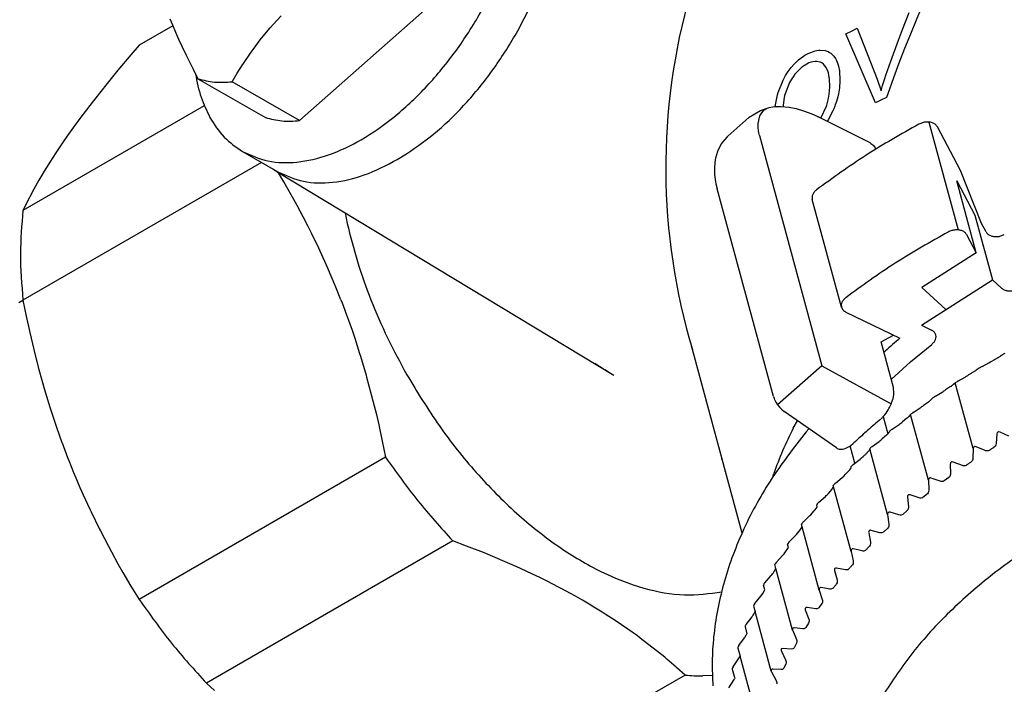
# Model space of a CAD drawing. Units: millimetres. Extents: x -15284 to -9044, y -1474 to 2910.
# Drawn here: x -9613 to -9555, y -239 to -201 of the extents above; entities that cross this region are included whole.
import ezdxf

# ---------------------------------------------------------------- set-up
doc = ezdxf.new("R2010")
doc.units = ezdxf.units.MM
doc.layers.add('1', color=7, linetype='Continuous')

msp = doc.modelspace()

# ---------------------------------------------------------------- linework, layer by layer
at = {"color": 6, "linetype": 'Continuous'}
for p, q in [((-9587.251, -198.056), (-9596.699, -206.443)), ((-9598.249, -200.82), (-9597.785, -200.321)), ((-9561.452, -201.126), (-9561.061, -200.122)), ((-9560.413, -200.015), (-9560.646, -200.564)), ((-9598.416, -201.01), (-9598.249, -200.82)), ((-9560.646, -200.564), (-9560.989, -201.396)), ((-9598.837, -201.516), (-9598.416, -201.01)), ((-9564.757, -201.371), (-9564.425, -201.206)), ((-9563.035, -205.399), (-9564.757, -201.371)), ((-9564.425, -201.206), (-9564.089, -201.045)), ((-9564.089, -201.045), (-9562.932, -204.024)), ((-9561.681, -201.735), (-9561.452, -201.126)), ((-9560.989, -201.396), (-9561.325, -202.237)), ((-9599.423, -202.286), (-9598.999, -201.72)), ((-9598.999, -201.72), (-9598.837, -201.516)), ((-9562.128, -202.964), (-9561.681, -201.735)), ((-9600.02, -203.157), (-9599.537, -202.445)), ((-9599.537, -202.445), (-9599.423, -202.286)), ((-9567.458, -202.839), (-9567.159, -202.626)), ((-9567.159, -202.626), (-9566.96, -202.515)), ((-9566.96, -202.515), (-9566.545, -202.358)), ((-9566.545, -202.358), (-9566.448, -202.338)), ((-9566.448, -202.338), (-9566.342, -202.324)), ((-9566.342, -202.324), (-9566.289, -202.32)), ((-9566.289, -202.32), (-9565.969, -202.349)), ((-9565.969, -202.349), (-9565.881, -202.375)), ((-9565.881, -202.375), (-9565.8, -202.407)), ((-9565.8, -202.407), (-9565.723, -202.452)), ((-9565.723, -202.452), (-9565.647, -202.496)), ((-9565.647, -202.496), (-9565.513, -202.615)), ((-9565.513, -202.615), (-9565.456, -202.681)), ((-9561.325, -202.237), (-9561.653, -203.086)), ((-9600.347, -203.675), (-9600.035, -203.18)), ((-9600.035, -203.18), (-9600.02, -203.157)), ((-9567.951, -203.33), (-9567.764, -203.119)), ((-9567.764, -203.119), (-9567.649, -203.005)), ((-9567.649, -203.005), (-9567.526, -202.895)), ((-9567.526, -202.895), (-9567.458, -202.839)), ((-9567.148, -203.193), (-9567.332, -203.323)), ((-9566.922, -203.073), (-9567.148, -203.193)), ((-9566.841, -203.041), (-9566.922, -203.073)), ((-9566.7, -203), (-9566.841, -203.041)), ((-9566.546, -202.981), (-9566.7, -203)), ((-9566.455, -202.982), (-9566.546, -202.981)), ((-9566.277, -203.018), (-9566.455, -202.982)), ((-9566.236, -203.034), (-9566.277, -203.018)), ((-9566.173, -203.074), (-9566.236, -203.034)), ((-9566.07, -203.138), (-9566.173, -203.074)), ((-9565.909, -203.336), (-9566.07, -203.138)), ((-9565.456, -202.681), (-9565.372, -202.803)), ((-9565.372, -202.803), (-9565.302, -202.933)), ((-9565.302, -202.933), (-9565.228, -203.118)), ((-9565.228, -203.118), (-9565.187, -203.254)), ((-9562.418, -203.793), (-9562.128, -202.964)), ((-9561.653, -203.086), (-9561.973, -203.944)), ((-9600.646, -204.172), (-9600.347, -203.675)), ((-9568.287, -203.816), (-9568.252, -203.757)), ((-9568.252, -203.757), (-9568.126, -203.564)), ((-9568.126, -203.564), (-9568.017, -203.413)), ((-9568.017, -203.413), (-9567.951, -203.33)), ((-9567.734, -203.729), (-9567.848, -203.883)), ((-9567.458, -203.43), (-9567.734, -203.729)), ((-9567.332, -203.323), (-9567.458, -203.43)), ((-9565.888, -203.374), (-9565.909, -203.336)), ((-9565.799, -203.59), (-9565.888, -203.374)), ((-9565.779, -203.659), (-9565.799, -203.59)), ((-9565.728, -203.917), (-9565.779, -203.659)), ((-9565.187, -203.254), (-9565.132, -203.542)), ((-9565.132, -203.542), (-9565.123, -203.618)), ((-9565.123, -203.618), (-9565.104, -204.014)), ((-9562.479, -203.976), (-9562.418, -203.793)), ((-9602.649, -203.994), (-9598.701, -206.265)), ((-9596.699, -206.443), (-9600.646, -204.172)), ((-9568.718, -204.797), (-9568.432, -204.084)), ((-9568.432, -204.084), (-9568.366, -203.956)), ((-9568.366, -203.956), (-9568.287, -203.816)), ((-9568.054, -204.222), (-9568.311, -204.872)), ((-9567.999, -204.122), (-9568.054, -204.222)), ((-9567.848, -203.883), (-9567.999, -204.122)), ((-9565.72, -203.987), (-9565.728, -203.917)), ((-9565.708, -204.126), (-9565.72, -203.987)), ((-9565.7, -204.345), (-9565.708, -204.126)), ((-9565.703, -204.49), (-9565.7, -204.345)), ((-9565.111, -204.224), (-9565.127, -204.437)), ((-9565.104, -204.014), (-9565.111, -204.224)), ((-9562.932, -204.024), (-9562.868, -204.191)), ((-9562.868, -204.191), (-9562.751, -204.533)), ((-9562.7, -204.709), (-9562.608, -204.389)), ((-9562.608, -204.389), (-9562.479, -203.976)), ((-9561.973, -203.944), (-9562.31, -204.878)), ((-9568.901, -205.628), (-9568.761, -204.941)), ((-9568.761, -204.941), (-9568.718, -204.797)), ((-9568.311, -204.872), (-9568.338, -204.982)), ((-9565.754, -205.025), (-9565.716, -204.724)), ((-9565.716, -204.724), (-9565.712, -204.678)), ((-9565.712, -204.678), (-9565.703, -204.49)), ((-9565.196, -204.877), (-9565.235, -205.049)), ((-9565.137, -204.518), (-9565.196, -204.877)), ((-9565.127, -204.437), (-9565.137, -204.518)), ((-9562.751, -204.533), (-9562.7, -204.709)), ((-9562.31, -204.878), (-9562.388, -205.098)), ((-9568.411, -205.414), (-9568.425, -205.544)), ((-9568.387, -205.234), (-9568.411, -205.414)), ((-9568.338, -204.982), (-9568.387, -205.234)), ((-9565.899, -205.603), (-9565.876, -205.534)), ((-9565.876, -205.534), (-9565.794, -205.232)), ((-9565.794, -205.232), (-9565.771, -205.122)), ((-9565.771, -205.122), (-9565.754, -205.025)), ((-9565.377, -205.523), (-9565.402, -205.592)), ((-9565.312, -205.327), (-9565.377, -205.523)), ((-9565.235, -205.049), (-9565.312, -205.327)), ((-9562.713, -205.247), (-9563.035, -205.399)), ((-9562.388, -205.098), (-9562.713, -205.247)), ((-9602.274, -205.576), (-9612.879, -211.699)), ((-9569.782, -206.169), (-9569.748, -206.099)), ((-9569.748, -206.099), (-9569.681, -205.991)), ((-9569.681, -205.991), (-9569.593, -205.886)), ((-9569.593, -205.886), (-9569.548, -205.843)), ((-9569.548, -205.843), (-9569.384, -205.728)), ((-9568.425, -205.544), (-9568.431, -205.628)), ((-9566.223, -206.299), (-9565.899, -205.603)), ((-9565.514, -205.868), (-9565.788, -206.4)), ((-9565.464, -205.751), (-9565.514, -205.868)), ((-9565.402, -205.592), (-9565.464, -205.751)), ((-9569.886, -206.669), (-9569.883, -206.611)), ((-9569.883, -206.871), (-9569.886, -206.669)), ((-9569.883, -206.611), (-9569.782, -206.169)), ((-9565.788, -206.4), (-9565.844, -206.49)), ((-9559.904, -206.53), (-9558.193, -212.836)), ((-9569.87, -207.015), (-9569.883, -206.871)), ((-9569.85, -207.151), (-9569.87, -207.015)), ((-9569.818, -207.321), (-9569.85, -207.151)), ((-9569.818, -207.321), (-9566.166, -220.779)), ((-9598.933, -208.887), (-9612.879, -216.939)), ((-9598.253, -209.285), (-9598.28, -209.263)), ((-9597.621, -210.026), (-9597.938, -209.49)), ((-9597.525, -210.191), (-9597.621, -210.026)), ((-9558.278, -209.964), (-9557.214, -211.975)), ((-9557.137, -214.168), (-9558.278, -209.964)), ((-9597.038, -211.053), (-9597.525, -210.191)), ((-9596.848, -211.401), (-9597.038, -211.053)), ((-9565.014, -217.355), (-9566.723, -211.057)), ((-9596.493, -212.068), (-9596.848, -211.401)), ((-9594.044, -211.842), (-9593.916, -212.459)), ((-9596.2, -212.635), (-9596.493, -212.068)), ((-9557.214, -211.975), (-9556.19, -215.749)), ((-9595.981, -213.074), (-9596.2, -212.635)), ((-9595.585, -213.894), (-9595.981, -213.074)), ((-9557.696, -213.112), (-9557.137, -214.168)), ((-9595.5, -214.075), (-9595.585, -213.894)), ((-9595.049, -215.075), (-9595.5, -214.075)), ((-9557.137, -214.168), (-9560.32, -216.208)), ((-9595.004, -215.177), (-9595.049, -215.075)), ((-9594.637, -216.044), (-9595.004, -215.177)), ((-9560.343, -218.411), (-9556.19, -215.749)), ((-9556.19, -215.749), (-9555.663, -216.233)), ((-9594.623, -216.079), (-9594.637, -216.044)), ((-9594.287, -216.921), (-9594.623, -216.079)), ((-9560.32, -216.208), (-9558.916, -217.496)), ((-9594.287, -216.921), (-9594.222, -217.091)), ((-9594.222, -217.091), (-9593.953, -217.807)), ((-9593.953, -217.807), (-9593.842, -218.116)), ((-9593.842, -218.116), (-9593.636, -218.703)), ((-9564.759, -217.64), (-9561.599, -219.171)), ((-9593.636, -218.703), (-9593.481, -219.162)), ((-9560.343, -218.411), (-9559.754, -218.696)), ((-9593.481, -219.162), (-9593.191, -220.064)), ((-9562.701, -219.389), (-9562.22, -219.128)), ((-9562.22, -219.128), (-9561.97, -218.992)), ((-9570.82, -230.563), (-9573.81, -219.545)), ((-9561.981, -222.048), (-9562.701, -219.389)), ((-9562.535, -219.999), (-9562.448, -219.916)), ((-9560.977, -220.543), (-9559.741, -219.53)), ((-9593.191, -220.064), (-9593.14, -220.228)), ((-9593.14, -220.228), (-9592.816, -221.324)), ((-9556.294, -220.549), (-9556.193, -220.492)), ((-9555.88, -220.317), (-9556.193, -220.492)), ((-9555.88, -220.317), (-9555.834, -220.291)), ((-9555.834, -220.291), (-9555.792, -220.267)), ((-9555.792, -220.267), (-9555.755, -220.245)), ((-9555.755, -220.245), (-9555.726, -220.228)), ((-9555.537, -220.111), (-9555.726, -220.228)), ((-9555.457, -220.067), (-9555.537, -220.111)), ((-9579.359, -220.706), (-9579.438, -220.656)), ((-9578.986, -220.937), (-9579.359, -220.706)), ((-9578.857, -221.016), (-9578.986, -220.937)), ((-9578.631, -221.153), (-9578.857, -221.016)), ((-9566.166, -220.779), (-9568.75, -223.074)), ((-9566.166, -220.779), (-9562.104, -223.013)), ((-9562.107, -221.575), (-9560.977, -220.543)), ((-9557.237, -221.104), (-9557.196, -221.079)), ((-9557.196, -221.079), (-9557.162, -221.056)), ((-9557.162, -221.056), (-9557.136, -221.039)), ((-9556.97, -220.921), (-9557.136, -221.039)), ((-9556.895, -220.874), (-9556.97, -220.921)), ((-9556.867, -220.858), (-9556.895, -220.874)), ((-9556.846, -220.846), (-9556.867, -220.858)), ((-9556.789, -220.815), (-9556.846, -220.846)), ((-9556.789, -220.815), (-9556.4, -220.606)), ((-9556.4, -220.606), (-9556.294, -220.549)), ((-9592.816, -221.324), (-9592.783, -221.443)), ((-9592.783, -221.443), (-9592.508, -222.459)), ((-9558.182, -221.666), (-9557.788, -221.44)), ((-9557.788, -221.44), (-9557.735, -221.409)), ((-9557.735, -221.409), (-9557.631, -221.347)), ((-9557.631, -221.347), (-9557.583, -221.318)), ((-9557.281, -221.132), (-9557.237, -221.104)), ((-9561.952, -222.402), (-9561.981, -222.048)), ((-9559.022, -222.253), (-9558.972, -222.22)), ((-9558.972, -222.22), (-9558.926, -222.189)), ((-9558.634, -221.993), (-9558.926, -222.189)), ((-9558.634, -221.993), (-9558.592, -221.964)), ((-9558.592, -221.964), (-9558.554, -221.938)), ((-9558.554, -221.938), (-9558.522, -221.915)), ((-9558.522, -221.915), (-9558.499, -221.897)), ((-9558.463, -221.867), (-9558.499, -221.897)), ((-9558.357, -221.779), (-9558.463, -221.867)), ((-9557.314, -225.623), (-9558.359, -221.771)), ((-9558.327, -221.757), (-9558.357, -221.779)), ((-9558.287, -221.73), (-9558.327, -221.757)), ((-9558.259, -221.713), (-9558.287, -221.73)), ((-9558.239, -221.7), (-9558.259, -221.713)), ((-9558.182, -221.666), (-9558.239, -221.7)), ((-9592.508, -222.459), (-9592.411, -222.837)), ((-9562.104, -223.013), (-9562.008, -222.735)), ((-9562.008, -222.735), (-9562.003, -222.713)), ((-9562.003, -222.713), (-9561.957, -222.464)), ((-9561.957, -222.464), (-9561.952, -222.402)), ((-9559.861, -222.841), (-9559.812, -222.799)), ((-9559.782, -222.769), (-9559.812, -222.799)), ((-9559.694, -222.682), (-9559.782, -222.769)), ((-9559.667, -222.659), (-9559.694, -222.682)), ((-9559.628, -222.631), (-9559.667, -222.659)), ((-9559.602, -222.613), (-9559.628, -222.631)), ((-9559.582, -222.6), (-9559.602, -222.613)), ((-9559.525, -222.563), (-9559.582, -222.6)), ((-9559.525, -222.563), (-9559.128, -222.319)), ((-9559.128, -222.319), (-9559.075, -222.286)), ((-9559.075, -222.286), (-9559.022, -222.253)), ((-9592.411, -222.837), (-9592.215, -223.634)), ((-9562.411, -223.549), (-9562.278, -223.351)), ((-9562.278, -223.351), (-9562.241, -223.288)), ((-9562.241, -223.288), (-9562.201, -223.216)), ((-9562.201, -223.216), (-9562.113, -223.035)), ((-9562.113, -223.035), (-9562.104, -223.013)), ((-9560.815, -223.504), (-9560.415, -223.242)), ((-9560.415, -223.242), (-9560.362, -223.207)), ((-9560.362, -223.207), (-9560.31, -223.171)), ((-9560.31, -223.171), (-9560.262, -223.137)), ((-9560.262, -223.137), (-9560.216, -223.104)), ((-9559.937, -222.899), (-9560.216, -223.104)), ((-9559.937, -222.899), (-9559.896, -222.869)), ((-9559.896, -222.869), (-9559.861, -222.841)), ((-9592.215, -223.634), (-9592.074, -224.242)), ((-9562.81, -223.976), (-9562.642, -223.821)), ((-9562.642, -223.821), (-9562.608, -223.785)), ((-9562.608, -223.785), (-9562.486, -223.645)), ((-9562.575, -223.747), (-9562.3, -224.762)), ((-9562.486, -223.645), (-9562.411, -223.549)), ((-9561.185, -223.846), (-9561.452, -224.06)), ((-9561.185, -223.846), (-9561.146, -223.815)), ((-9561.146, -223.815), (-9561.113, -223.786)), ((-9561.113, -223.786), (-9561.07, -223.744)), ((-9560.977, -223.628), (-9561.07, -223.744)), ((-9560.939, -223.594), (-9560.977, -223.628)), ((-9559.933, -227.472), (-9560.977, -223.628)), ((-9560.871, -223.543), (-9560.939, -223.594)), ((-9560.842, -223.522), (-9560.871, -223.543)), ((-9560.815, -223.504), (-9560.842, -223.522)), ((-9592.074, -224.242), (-9591.867, -225.184)), ((-9562.104, -224.526), (-9562.168, -224.58)), ((-9562.075, -224.505), (-9562.104, -224.526)), ((-9562.048, -224.486), (-9562.075, -224.505)), ((-9562.048, -224.486), (-9561.647, -224.205)), ((-9561.647, -224.205), (-9561.594, -224.168)), ((-9561.594, -224.168), (-9561.543, -224.13)), ((-9561.543, -224.13), (-9561.496, -224.094)), ((-9561.496, -224.094), (-9561.452, -224.06)), ((-9562.724, -225.134), (-9562.629, -225.055)), ((-9562.375, -224.832), (-9562.629, -225.055)), ((-9562.375, -224.832), (-9562.335, -224.796)), ((-9562.335, -224.796), (-9562.3, -224.762)), ((-9562.3, -224.762), (-9562.271, -224.728)), ((-9562.254, -224.699), (-9562.271, -224.728)), ((-9562.202, -224.614), (-9562.254, -224.699)), ((-9562.168, -224.58), (-9562.202, -224.614)), ((-9555.927, -224.766), (-9555.97, -225.334)), ((-9555.921, -224.73), (-9555.927, -224.766)), ((-9555.907, -224.697), (-9555.921, -224.73)), ((-9555.868, -224.657), (-9555.907, -224.697)), ((-9555.839, -224.646), (-9555.868, -224.657)), ((-9555.815, -224.643), (-9555.839, -224.646)), ((-9555.746, -224.659), (-9555.815, -224.643)), ((-9555.234, -224.902), (-9555.746, -224.659)), ((-9591.867, -225.184), (-9591.675, -226.129)), ((-9565.306, -225.587), (-9565.267, -225.61)), ((-9565.267, -225.61), (-9565.147, -225.651)), ((-9565.147, -225.651), (-9565.072, -225.661)), ((-9565.072, -225.661), (-9564.964, -225.657)), ((-9564.964, -225.657), (-9564.849, -225.633)), ((-9564.849, -225.633), (-9564.764, -225.605)), ((-9564.764, -225.605), (-9564.61, -225.53)), ((-9564.61, -225.53), (-9564.555, -225.497)), ((-9564.555, -225.497), (-9564.446, -225.422)), ((-9564.227, -226.479), (-9564.503, -225.462)), ((-9564.446, -225.422), (-9564.344, -225.339)), ((-9564.344, -225.339), (-9564.285, -225.286)), ((-9563.366, -225.639), (-9563.4, -225.721)), ((-9563.337, -225.604), (-9563.366, -225.639)), ((-9562.323, -229.483), (-9563.366, -225.639)), ((-9563.275, -225.548), (-9563.337, -225.604)), ((-9563.247, -225.526), (-9563.275, -225.548)), ((-9563.221, -225.505), (-9563.247, -225.526)), ((-9563.221, -225.505), (-9562.819, -225.207)), ((-9562.819, -225.207), (-9562.773, -225.172)), ((-9562.773, -225.172), (-9562.724, -225.134)), ((-9557.314, -225.623), (-9557.333, -226.192)), ((-9557.309, -225.587), (-9557.314, -225.623)), ((-9557.297, -225.554), (-9557.309, -225.587)), ((-9557.26, -225.513), (-9557.297, -225.554)), ((-9557.232, -225.5), (-9557.26, -225.513)), ((-9557.208, -225.497), (-9557.232, -225.5)), ((-9557.139, -225.511), (-9557.208, -225.497)), ((-9556.622, -225.735), (-9557.139, -225.511)), ((-9556.037, -225.507), (-9556.083, -225.546)), ((-9556.003, -225.458), (-9556.037, -225.507)), ((-9555.981, -225.4), (-9556.003, -225.458)), ((-9555.97, -225.334), (-9555.981, -225.4)), ((-9591.675, -226.129), (-9606.085, -234.449)), ((-9572.027, -226.239), (-9571.998, -226.221)), ((-9564.329, -226.56), (-9563.93, -226.245)), ((-9563.93, -226.245), (-9563.884, -226.208)), ((-9563.884, -226.208), (-9563.836, -226.168)), ((-9563.836, -226.168), (-9563.745, -226.085)), ((-9563.504, -225.855), (-9563.467, -225.818)), ((-9563.467, -225.818), (-9563.412, -225.749)), ((-9563.4, -225.721), (-9563.412, -225.749)), ((-9557.341, -226.259), (-9557.361, -226.317)), ((-9557.335, -226.218), (-9557.341, -226.259)), ((-9557.333, -226.192), (-9557.335, -226.218)), ((-9556.586, -225.749), (-9556.622, -225.735)), ((-9556.556, -225.757), (-9556.586, -225.749)), ((-9556.495, -225.764), (-9556.556, -225.757)), ((-9556.438, -225.755), (-9556.495, -225.764)), ((-9556.385, -225.731), (-9556.438, -225.755)), ((-9564.535, -226.873), (-9564.488, -226.804)), ((-9564.467, -226.698), (-9564.488, -226.804)), ((-9564.442, -226.663), (-9564.467, -226.698)), ((-9564.383, -226.606), (-9564.442, -226.663)), ((-9564.356, -226.582), (-9564.383, -226.606)), ((-9564.329, -226.56), (-9564.356, -226.582)), ((-9558.647, -226.49), (-9558.651, -226.526)), ((-9558.651, -226.526), (-9558.646, -227.095)), ((-9558.636, -226.456), (-9558.647, -226.49)), ((-9558.602, -226.415), (-9558.636, -226.456)), ((-9558.574, -226.401), (-9558.602, -226.415)), ((-9558.551, -226.397), (-9558.574, -226.401)), ((-9558.482, -226.408), (-9558.551, -226.397)), ((-9557.944, -226.621), (-9558.482, -226.408)), ((-9557.896, -226.634), (-9557.944, -226.621)), ((-9557.835, -226.639), (-9557.896, -226.634)), ((-9557.779, -226.628), (-9557.835, -226.639)), ((-9557.728, -226.603), (-9557.779, -226.628)), ((-9557.392, -226.367), (-9557.436, -226.407)), ((-9557.361, -226.317), (-9557.392, -226.367)), ((-9571.832, -226.956), (-9571.805, -226.932)), ((-9565.372, -227.648), (-9564.975, -227.315)), ((-9564.975, -227.315), (-9564.883, -227.234)), ((-9564.883, -227.234), (-9564.854, -227.207)), ((-9564.854, -227.207), (-9564.795, -227.148)), ((-9564.57, -226.911), (-9564.535, -226.873)), ((-9559.922, -227.402), (-9559.932, -227.436)), ((-9559.911, -227.382), (-9559.922, -227.402)), ((-9559.863, -227.345), (-9559.911, -227.382)), ((-9559.841, -227.34), (-9559.863, -227.345)), ((-9559.806, -227.34), (-9559.841, -227.34)), ((-9559.772, -227.349), (-9559.806, -227.34)), ((-9559.249, -227.537), (-9559.772, -227.349)), ((-9558.739, -227.312), (-9559.019, -227.518)), ((-9558.713, -227.29), (-9558.739, -227.312)), ((-9558.683, -227.251), (-9558.713, -227.29)), ((-9558.662, -227.206), (-9558.683, -227.251)), ((-9558.646, -227.095), (-9558.662, -227.206)), ((-9565.568, -227.998), (-9565.536, -227.959)), ((-9565.536, -227.959), (-9565.497, -227.89)), ((-9565.489, -227.767), (-9565.5, -227.789)), ((-9565.5, -227.789), (-9565.497, -227.89)), ((-9564.457, -231.634), (-9565.5, -227.789)), ((-9565.425, -227.695), (-9565.463, -227.734)), ((-9565.398, -227.67), (-9565.425, -227.695)), ((-9565.372, -227.648), (-9565.398, -227.67)), ((-9559.932, -227.436), (-9559.933, -227.472)), ((-9559.933, -227.472), (-9559.905, -228.039)), ((-9559.183, -227.555), (-9559.249, -227.537)), ((-9559.123, -227.557), (-9559.183, -227.555)), ((-9559.068, -227.545), (-9559.123, -227.557)), ((-9559.019, -227.518), (-9559.068, -227.545)), ((-9566.345, -228.765), (-9565.952, -228.415)), ((-9565.952, -228.415), (-9565.907, -228.374)), ((-9565.907, -228.374), (-9565.861, -228.33)), ((-9565.861, -228.33), (-9565.818, -228.285)), ((-9565.818, -228.285), (-9565.778, -228.242)), ((-9561.151, -228.388), (-9561.159, -228.423)), ((-9561.159, -228.423), (-9561.159, -228.459)), ((-9561.159, -228.459), (-9561.106, -229.024)), ((-9561.141, -228.368), (-9561.151, -228.388)), ((-9561.095, -228.329), (-9561.141, -228.368)), ((-9561.073, -228.323), (-9561.095, -228.329)), ((-9561.039, -228.323), (-9561.073, -228.323)), ((-9561.005, -228.33), (-9561.039, -228.323)), ((-9560.481, -228.501), (-9561.005, -228.33)), ((-9560.415, -228.516), (-9560.481, -228.501)), ((-9560.356, -228.517), (-9560.415, -228.516)), ((-9560.283, -228.493), (-9560.356, -228.517)), ((-9560.254, -228.474), (-9560.283, -228.493)), ((-9559.987, -228.26), (-9560.254, -228.474)), ((-9559.94, -228.207), (-9559.987, -228.26)), ((-9559.918, -228.159), (-9559.94, -228.207)), ((-9559.905, -228.039), (-9559.918, -228.159)), ((-9566.728, -229.407), (-9566.481, -229.106)), ((-9566.481, -229.106), (-9566.438, -229.006)), ((-9566.433, -228.855), (-9566.464, -228.91)), ((-9566.438, -229.006), (-9566.464, -228.91)), ((-9566.396, -228.814), (-9566.433, -228.855)), ((-9566.37, -228.788), (-9566.396, -228.814)), ((-9566.345, -228.765), (-9566.37, -228.788)), ((-9561.116, -229.145), (-9561.139, -229.2)), ((-9561.105, -229.087), (-9561.116, -229.145)), ((-9561.106, -229.024), (-9561.105, -229.087)), ((-9567.245, -229.908), (-9566.858, -229.542)), ((-9566.858, -229.542), (-9566.813, -229.499)), ((-9566.813, -229.499), (-9566.728, -229.407)), ((-9562.319, -229.413), (-9562.325, -229.447)), ((-9562.325, -229.447), (-9562.323, -229.483)), ((-9562.323, -229.483), (-9562.246, -230.045)), ((-9562.309, -229.392), (-9562.319, -229.413)), ((-9562.266, -229.352), (-9562.309, -229.392)), ((-9562.245, -229.345), (-9562.266, -229.352)), ((-9562.177, -229.35), (-9562.245, -229.345)), ((-9561.654, -229.503), (-9562.177, -229.35)), ((-9561.588, -229.516), (-9561.654, -229.503)), ((-9561.53, -229.514), (-9561.588, -229.516)), ((-9561.432, -229.468), (-9561.53, -229.514)), ((-9561.174, -229.243), (-9561.432, -229.468)), ((-9561.139, -229.2), (-9561.174, -229.243)), ((-9567.413, -230.349), (-9567.317, -230.197)), ((-9567.33, -230.001), (-9567.355, -230.056)), ((-9567.317, -230.197), (-9567.355, -230.056)), ((-9567.295, -229.959), (-9567.33, -230.001)), ((-9566.312, -233.901), (-9567.317, -230.197)), ((-9567.27, -229.933), (-9567.295, -229.959)), ((-9567.245, -229.908), (-9567.27, -229.933)), ((-9562.307, -230.269), (-9562.547, -230.499)), ((-9562.273, -230.224), (-9562.307, -230.269)), ((-9562.251, -230.168), (-9562.273, -230.224)), ((-9562.245, -230.14), (-9562.251, -230.168)), ((-9562.246, -230.045), (-9562.243, -230.109)), ((-9562.243, -230.109), (-9562.245, -230.14)), ((-9568.071, -231.074), (-9567.69, -230.692)), ((-9567.69, -230.692), (-9567.647, -230.647)), ((-9567.647, -230.647), (-9567.565, -230.552)), ((-9567.565, -230.552), (-9567.413, -230.349)), ((-9563.422, -230.472), (-9563.427, -230.507)), ((-9563.427, -230.507), (-9563.424, -230.543)), ((-9563.424, -230.543), (-9563.322, -231.1)), ((-9563.414, -230.451), (-9563.422, -230.472)), ((-9563.374, -230.41), (-9563.414, -230.451)), ((-9563.353, -230.403), (-9563.374, -230.41)), ((-9563.32, -230.4), (-9563.353, -230.403)), ((-9563.286, -230.405), (-9563.32, -230.4)), ((-9562.764, -230.541), (-9563.286, -230.405)), ((-9562.703, -230.551), (-9562.764, -230.541)), ((-9562.649, -230.549), (-9562.703, -230.551)), ((-9562.547, -230.499), (-9562.649, -230.549)), ((-9587.745, -231.018), (-9602.155, -239.338)), ((-9586.933, -231.323), (-9587.745, -231.018)), ((-9585.952, -231.707), (-9586.933, -231.323)), ((-9568.327, -231.719), (-9568.121, -231.414)), ((-9568.152, -231.171), (-9568.174, -231.222)), ((-9568.121, -231.414), (-9568.174, -231.222)), ((-9568.096, -231.1), (-9568.152, -231.171)), ((-9568.071, -231.074), (-9568.096, -231.1)), ((-9563.34, -231.28), (-9563.372, -231.325)), ((-9563.316, -231.163), (-9563.34, -231.28)), ((-9563.322, -231.1), (-9563.316, -231.163)), ((-9583.999, -232.537), (-9585.952, -231.707)), ((-9568.82, -232.261), (-9568.447, -231.863)), ((-9568.447, -231.863), (-9568.405, -231.816)), ((-9568.405, -231.816), (-9568.382, -231.79)), ((-9568.382, -231.79), (-9568.364, -231.768)), ((-9568.364, -231.768), (-9568.327, -231.719)), ((-9564.452, -231.542), (-9564.459, -231.564)), ((-9564.459, -231.564), (-9564.457, -231.634)), ((-9564.457, -231.634), (-9564.332, -232.186)), ((-9564.436, -231.518), (-9564.452, -231.542)), ((-9564.394, -231.492), (-9564.436, -231.518)), ((-9564.362, -231.488), (-9564.394, -231.492)), ((-9564.328, -231.492), (-9564.362, -231.488)), ((-9563.809, -231.611), (-9564.328, -231.492)), ((-9563.753, -231.619), (-9563.809, -231.611)), ((-9563.703, -231.616), (-9563.753, -231.619)), ((-9563.618, -231.581), (-9563.703, -231.616)), ((-9563.598, -231.562), (-9563.618, -231.581)), ((-9583.788, -232.633), (-9583.999, -232.537)), ((-9568.897, -232.36), (-9568.914, -232.409)), ((-9568.852, -232.638), (-9568.914, -232.409)), ((-9568.882, -232.335), (-9568.897, -232.36)), ((-9568.844, -232.288), (-9568.882, -232.335)), ((-9568.82, -232.261), (-9568.844, -232.288)), ((-9564.341, -232.366), (-9564.37, -232.412)), ((-9564.332, -232.186), (-9564.341, -232.366)), ((-9583.09, -232.957), (-9583.788, -232.633)), ((-9582.661, -233.164), (-9583.09, -232.957)), ((-9582.217, -233.384), (-9582.661, -233.164)), ((-9569.491, -233.464), (-9569.126, -233.051)), ((-9569.126, -233.051), (-9569.085, -233.003)), ((-9569.085, -233.003), (-9569.046, -232.953)), ((-9569.046, -232.953), (-9569.011, -232.902)), ((-9569.011, -232.902), (-9568.852, -232.638)), ((-9567.873, -236.245), (-9568.852, -232.638)), ((-9565.42, -232.663), (-9565.426, -232.684)), ((-9565.426, -232.684), (-9565.421, -232.754)), ((-9565.421, -232.754), (-9565.272, -233.3)), ((-9565.406, -232.638), (-9565.42, -232.663)), ((-9565.366, -232.611), (-9565.406, -232.638)), ((-9565.334, -232.606), (-9565.366, -232.611)), ((-9565.301, -232.609), (-9565.334, -232.606)), ((-9564.786, -232.711), (-9565.301, -232.609)), ((-9564.724, -232.717), (-9564.786, -232.711)), ((-9564.653, -232.705), (-9564.724, -232.717)), ((-9564.622, -232.69), (-9564.653, -232.705)), ((-9564.581, -232.655), (-9564.622, -232.69)), ((-9581.567, -233.717), (-9582.217, -233.384)), ((-9581.375, -233.818), (-9581.567, -233.717)), ((-9569.563, -233.566), (-9569.576, -233.613)), ((-9569.502, -233.887), (-9569.576, -233.613)), ((-9569.549, -233.541), (-9569.563, -233.566)), ((-9569.514, -233.492), (-9569.549, -233.541)), ((-9569.491, -233.464), (-9569.514, -233.492)), ((-9566.234, -233.75), (-9566.265, -233.756)), ((-9566.202, -233.752), (-9566.234, -233.75)), ((-9565.692, -233.837), (-9566.202, -233.752)), ((-9565.272, -233.48), (-9565.298, -233.527)), ((-9565.272, -233.3), (-9565.26, -233.363)), ((-9565.262, -233.444), (-9565.272, -233.48)), ((-9565.259, -233.422), (-9565.262, -233.444)), ((-9565.26, -233.363), (-9565.259, -233.422)), ((-9580.858, -234.098), (-9581.375, -233.818)), ((-9580.563, -234.262), (-9580.858, -234.098)), ((-9580.166, -234.488), (-9580.563, -234.262)), ((-9570.08, -234.681), (-9569.725, -234.253)), ((-9569.725, -234.253), (-9569.649, -234.152)), ((-9569.649, -234.152), (-9569.616, -234.1)), ((-9569.616, -234.1), (-9569.502, -233.887)), ((-9566.316, -233.809), (-9566.321, -233.831)), ((-9566.321, -233.831), (-9566.312, -233.901)), ((-9566.303, -233.784), (-9566.316, -233.809)), ((-9566.312, -233.901), (-9566.139, -234.44)), ((-9566.265, -233.756), (-9566.303, -233.784)), ((-9565.632, -233.842), (-9565.692, -233.837)), ((-9565.532, -233.812), (-9565.632, -233.842)), ((-9565.493, -233.776), (-9565.532, -233.812)), ((-9579.775, -234.717), (-9580.166, -234.488)), ((-9579.49, -234.888), (-9579.775, -234.717)), ((-9579.006, -235.186), (-9579.49, -234.888)), ((-9570.148, -234.785), (-9570.157, -234.832)), ((-9570.157, -234.832), (-9570.069, -235.156)), ((-9570.136, -234.76), (-9570.148, -234.785)), ((-9570.102, -234.71), (-9570.136, -234.76)), ((-9570.08, -234.681), (-9570.102, -234.71)), ((-9566.154, -234.666), (-9566.333, -234.92)), ((-9566.131, -234.619), (-9566.154, -234.666)), ((-9566.139, -234.44), (-9566.125, -234.502)), ((-9566.126, -234.598), (-9566.131, -234.619)), ((-9566.121, -234.561), (-9566.126, -234.598)), ((-9566.125, -234.502), (-9566.121, -234.561)), ((-9578.831, -235.297), (-9579.006, -235.186)), ((-9578.253, -235.672), (-9578.831, -235.297)), ((-9570.587, -235.908), (-9570.244, -235.466)), ((-9570.244, -235.466), (-9570.217, -235.431)), ((-9570.217, -235.431), (-9570.187, -235.387)), ((-9570.187, -235.387), (-9570.171, -235.362)), ((-9570.171, -235.362), (-9570.141, -235.309)), ((-9570.141, -235.309), (-9570.069, -235.156)), ((-9569.124, -238.639), (-9570.069, -235.156)), ((-9567.137, -234.979), (-9567.14, -235.001)), ((-9567.14, -235.001), (-9567.134, -235.052)), ((-9567.126, -234.954), (-9567.137, -234.979)), ((-9567.134, -235.052), (-9566.932, -235.601)), ((-9567.06, -234.918), (-9567.126, -234.954)), ((-9567.028, -234.919), (-9567.06, -234.918)), ((-9566.524, -234.988), (-9567.028, -234.919)), ((-9566.466, -234.99), (-9566.524, -234.988)), ((-9566.369, -234.957), (-9566.466, -234.99)), ((-9566.333, -234.92), (-9566.369, -234.957)), ((-9577.873, -235.928), (-9578.253, -235.672)), ((-9577.515, -236.176), (-9577.873, -235.928)), ((-9570.651, -236.015), (-9570.657, -236.054)), ((-9570.657, -236.054), (-9570.551, -236.447)), ((-9570.64, -235.989), (-9570.651, -236.015)), ((-9570.628, -235.969), (-9570.64, -235.989)), ((-9570.609, -235.938), (-9570.628, -235.969)), ((-9570.587, -235.908), (-9570.609, -235.938)), ((-9566.935, -235.827), (-9567.097, -236.085)), ((-9566.909, -235.721), (-9566.935, -235.827)), ((-9566.932, -235.601), (-9566.915, -235.663)), ((-9566.915, -235.663), (-9566.909, -235.721)), ((-9576.953, -236.579), (-9577.515, -236.176)), ((-9576.788, -236.701), (-9576.953, -236.579)), ((-9570.665, -236.666), (-9570.643, -236.633)), ((-9570.643, -236.633), (-9570.61, -236.579)), ((-9570.61, -236.579), (-9570.582, -236.526)), ((-9570.582, -236.526), (-9570.551, -236.447)), ((-9567.871, -236.143), (-9567.88, -236.169)), ((-9567.88, -236.169), (-9567.877, -236.232)), ((-9567.877, -236.232), (-9567.867, -236.259)), ((-9567.808, -236.106), (-9567.871, -236.143)), ((-9567.867, -236.259), (-9567.648, -236.782)), ((-9567.777, -236.106), (-9567.808, -236.106)), ((-9567.281, -236.159), (-9567.777, -236.106)), ((-9567.227, -236.159), (-9567.281, -236.159)), ((-9567.198, -236.155), (-9567.227, -236.159)), ((-9567.176, -236.148), (-9567.198, -236.155)), ((-9567.131, -236.124), (-9567.176, -236.148)), ((-9567.097, -236.085), (-9567.131, -236.124)), ((-9575.35, -237.828), (-9576.788, -236.701)), ((-9571.049, -237.204), (-9571.06, -237.225)), ((-9571.01, -237.142), (-9571.049, -237.204)), ((-9571.01, -237.142), (-9570.679, -236.686)), ((-9570.679, -236.686), (-9570.665, -236.666)), ((-9567.64, -237.006), (-9567.785, -237.268)), ((-9567.648, -236.782), (-9567.628, -236.842)), ((-9567.619, -236.9), (-9567.64, -237.006)), ((-9567.628, -236.842), (-9567.619, -236.9)), ((-9571.069, -237.25), (-9571.073, -237.287)), ((-9571.073, -237.287), (-9570.945, -237.757)), ((-9571.06, -237.225), (-9571.069, -237.25)), ((-9570.966, -237.801), (-9570.945, -237.757)), ((-9570.042, -241.088), (-9570.945, -237.757)), ((-9568.537, -237.349), (-9568.545, -237.375)), ((-9568.545, -237.375), (-9568.541, -237.429)), ((-9568.541, -237.429), (-9568.527, -237.464)), ((-9568.521, -237.329), (-9568.537, -237.349)), ((-9568.527, -237.464), (-9568.286, -237.977)), ((-9568.447, -237.309), (-9568.521, -237.329)), ((-9567.96, -237.347), (-9568.447, -237.309)), ((-9567.858, -237.333), (-9567.96, -237.347)), ((-9567.816, -237.307), (-9567.858, -237.333)), ((-9567.785, -237.268), (-9567.816, -237.307)), ((-9575.227, -237.931), (-9575.35, -237.828)), ((-9574.684, -238.395), (-9575.227, -237.931)), ((-9571.349, -238.379), (-9571.031, -237.91)), ((-9571.031, -237.91), (-9570.997, -237.856)), ((-9570.997, -237.856), (-9570.966, -237.801)), ((-9568.266, -238.201), (-9568.393, -238.466)), ((-9568.286, -237.977), (-9568.263, -238.037)), ((-9568.255, -238.173), (-9568.266, -238.201)), ((-9568.263, -238.037), (-9568.251, -238.095)), ((-9568.251, -238.152), (-9568.255, -238.173)), ((-9568.251, -238.095), (-9568.251, -238.152)), ((-9574.157, -238.863), (-9588.567, -247.183)), ((-9574.636, -238.436), (-9574.684, -238.395)), ((-9574.157, -238.863), (-9574.636, -238.436)), ((-9572.558, -238.901), (-9573.122, -238.917)), ((-9571.403, -238.49), (-9571.404, -238.523)), ((-9571.404, -238.523), (-9571.256, -239.069)), ((-9571.394, -238.464), (-9571.403, -238.49)), ((-9571.385, -238.443), (-9571.394, -238.464)), ((-9571.349, -238.379), (-9571.385, -238.443)), ((-9569.122, -238.568), (-9569.128, -238.594)), ((-9569.128, -238.594), (-9569.123, -238.64)), ((-9569.123, -238.64), (-9569.106, -238.683)), ((-9569.108, -238.548), (-9569.122, -238.568)), ((-9569.066, -238.528), (-9569.108, -238.548)), ((-9569.106, -238.683), (-9568.975, -238.934)), ((-9569.037, -238.526), (-9569.066, -238.528)), ((-9568.56, -238.549), (-9569.037, -238.526)), ((-9568.975, -238.934), (-9568.843, -239.186)), ((-9568.461, -238.532), (-9568.56, -238.549)), ((-9568.421, -238.505), (-9568.461, -238.532)), ((-9568.393, -238.466), (-9568.421, -238.505)), ((-9571.601, -239.617), (-9571.298, -239.135)), ((-9571.298, -239.135), (-9571.265, -239.08)), ((-9568.843, -239.186), (-9568.817, -239.244)), ((-9568.817, -239.244), (-9568.802, -239.301)), ((-9568.799, -239.358), (-9568.811, -239.407)), ((-9568.802, -239.301), (-9568.799, -239.358))]:
    msp.add_line(p, q, dxfattribs=at)
at = {"color": 2, "linetype": 'Continuous'}
for p, q in [((-9604.117, -200.897), (-9606.085, -202.033)), ((-9604.282, -200.487), (-9604.136, -200.852)), ((-9606.085, -202.033), (-9606.562, -202.592)), ((-9606.562, -202.592), (-9607.324, -203.501)), ((-9607.324, -203.501), (-9607.884, -204.184)), ((-9607.884, -204.184), (-9608.407, -204.838)), ((-9608.407, -204.838), (-9608.969, -205.558)), ((-9608.969, -205.558), (-9609.549, -206.326)), ((-9609.549, -206.326), (-9609.916, -206.827)), ((-9609.916, -206.827), (-9610.267, -207.319)), ((-9610.6, -207.801), (-9610.954, -208.328)), ((-9610.267, -207.319), (-9610.6, -207.801)), ((-9610.954, -208.328), (-9611.302, -208.866)), ((-9611.363, -208.963), (-9611.632, -209.4)), ((-9611.302, -208.866), (-9611.363, -208.963)), ((-9611.632, -209.4), (-9611.771, -209.631)), ((-9611.945, -209.929), (-9612.143, -210.277)), ((-9611.771, -209.631), (-9611.945, -209.929)), ((-9612.242, -210.457), (-9612.48, -210.901)), ((-9612.143, -210.277), (-9612.242, -210.457)), ((-9612.524, -210.985), (-9612.687, -211.304)), ((-9612.48, -210.901), (-9612.524, -210.985)), ((-9612.793, -211.52), (-9612.879, -211.699)), ((-9612.687, -211.304), (-9612.793, -211.52))]:
    msp.add_line(p, q, dxfattribs=at)
at = {"color": 1, "linetype": 'Continuous'}
for p, q in [((-9604.136, -200.852), (-9603.957, -201.278)), ((-9603.957, -201.278), (-9603.777, -201.687)), ((-9603.777, -201.687), (-9603.596, -202.083)), ((-9603.596, -202.083), (-9603.339, -202.625)), ((-9603.339, -202.625), (-9603.205, -202.898)), ((-9603.205, -202.898), (-9602.932, -203.444)), ((-9602.932, -203.444), (-9602.649, -203.994)), ((-9570.408, -206.239), (-9569.756, -205.848)), ((-9569.756, -205.848), (-9569.244, -205.687)), ((-9569.244, -205.687), (-9569.035, -205.643)), ((-9569.035, -205.643), (-9568.887, -205.627)), ((-9568.887, -205.627), (-9568.567, -205.618)), ((-9568.567, -205.618), (-9568.071, -205.653)), ((-9568.071, -205.653), (-9567.67, -205.738)), ((-9567.67, -205.738), (-9567.236, -205.864)), ((-9567.236, -205.864), (-9566.74, -206.052)), ((-9566.74, -206.052), (-9566.446, -206.193)), ((-9571.662, -207.351), (-9570.43, -206.258)), ((-9570.43, -206.258), (-9570.457, -206.283)), ((-9570.43, -206.258), (-9570.408, -206.239)), ((-9570.408, -206.239), (-9570.43, -206.258)), ((-9566.446, -206.193), (-9566.383, -206.218)), ((-9563.347, -207.75), (-9566.383, -206.218)), ((-9558.05, -209.37), (-9559.407, -206.807)), ((-9572.027, -207.777), (-9572.216, -208.118)), ((-9571.97, -207.696), (-9572.027, -207.777)), ((-9571.701, -207.391), (-9571.97, -207.696)), ((-9571.662, -207.351), (-9571.701, -207.391)), ((-9571.701, -207.391), (-9571.662, -207.351)), ((-9563.347, -207.75), (-9563.301, -207.776)), ((-9563.347, -207.75), (-9563.301, -207.776)), ((-9563.301, -207.776), (-9563.178, -207.867)), ((-9600.041, -208.249), (-9597.977, -209.437)), ((-9572.268, -208.243), (-9572.386, -208.634)), ((-9572.216, -208.118), (-9572.268, -208.243)), ((-9563.178, -207.867), (-9563.145, -207.899)), ((-9563.145, -207.899), (-9563.046, -208.034)), ((-9563.046, -208.034), (-9563.017, -208.091)), ((-9563.017, -208.091), (-9563.009, -208.115)), ((-9572.402, -208.712), (-9572.448, -209.165)), ((-9572.386, -208.634), (-9572.402, -208.712)), ((-9578.32, -221.34), (-9597.968, -209.472)), ((-9572.448, -209.165), (-9572.45, -209.314)), ((-9572.45, -209.314), (-9572.434, -209.6)), ((-9556.825, -212.455), (-9558.05, -209.37)), ((-9572.434, -209.6), (-9572.376, -210.024)), ((-9572.376, -210.024), (-9572.354, -210.132)), ((-9572.354, -210.132), (-9572.287, -210.436)), ((-9568.991, -222.584), (-9572.287, -210.436)), ((-9556.563, -212.949), (-9556.825, -212.455)), ((-9612.879, -216.939), (-9612.687, -217.884)), ((-9612.687, -217.884), (-9612.48, -218.826)), ((-9612.48, -218.826), (-9612.242, -219.831)), ((-9612.242, -219.831), (-9612.143, -220.231)), ((-9612.143, -220.231), (-9611.945, -220.989)), ((-9611.945, -220.989), (-9611.771, -221.625)), ((-9611.771, -221.625), (-9611.632, -222.11)), ((-9611.632, -222.11), (-9611.363, -223.004)), ((-9568.991, -222.584), (-9568.957, -222.68)), ((-9568.957, -222.68), (-9568.947, -222.704)), ((-9568.947, -222.704), (-9568.856, -222.905)), ((-9611.363, -223.004), (-9611.302, -223.198)), ((-9611.302, -223.198), (-9610.954, -224.258)), ((-9568.856, -222.905), (-9568.75, -223.074)), ((-9568.75, -223.074), (-9568.625, -223.23)), ((-9568.625, -223.23), (-9568.506, -223.34)), ((-9565.306, -225.587), (-9568.37, -223.453)), ((-9610.954, -224.258), (-9610.918, -224.364)), ((-9610.918, -224.364), (-9610.6, -225.26)), ((-9567.837, -224.433), (-9567.589, -223.997)), ((-9567.078, -224.643), (-9566.924, -224.461)), ((-9610.6, -225.26), (-9610.588, -225.296)), ((-9610.588, -225.296), (-9610.267, -226.147)), ((-9610.267, -226.147), (-9610.201, -226.316)), ((-9610.201, -226.316), (-9609.916, -227.024)), ((-9609.916, -227.024), (-9609.791, -227.325)), ((-9609.791, -227.325), (-9609.549, -227.891)), ((-9569.038, -227.291), (-9568.974, -227.075)), ((-9609.549, -227.891), (-9609.357, -228.328)), ((-9609.357, -228.328), (-9608.969, -229.173)), ((-9608.969, -229.173), (-9608.897, -229.325)), ((-9608.897, -229.325), (-9608.407, -230.326)), ((-9608.407, -230.326), (-9608.353, -230.432)), ((-9608.353, -230.432), (-9607.884, -231.336)), ((-9607.884, -231.336), (-9607.706, -231.667)), ((-9607.706, -231.667), (-9607.324, -232.357)), ((-9607.324, -232.357), (-9607.029, -232.876)), ((-9607.029, -232.876), (-9606.562, -233.668)), ((-9606.562, -233.668), (-9606.085, -234.449)), ((-9602.155, -239.338), (-9601.676, -239.765))]:
    msp.add_line(p, q, dxfattribs=at)
at = {"color": 6, "linetype": 'Continuous'}
for points in [[(-9600.041, -208.249), (-9598.553, -208.799), (-9596.857, -208.866), (-9595.019, -208.448), (-9593.108, -207.562), (-9591.199, -206.242), (-9589.364, -204.538), (-9587.674, -202.515), (-9586.195, -200.252), (-9584.983, -197.836), (-9584.084, -195.359), (-9583.533, -192.916), (-9583.352, -190.601), (-9583.547, -188.504), (-9584.11, -186.705), (-9585.021, -185.273), (-9586.244, -184.263)], [(-9590.445, -208.389), (-9588.635, -207.036), (-9586.908, -205.343), (-9585.326, -203.369), (-9583.946, -201.186), (-9582.817, -198.871), (-9581.98, -196.507), (-9581.464, -194.179), (-9581.288, -191.97)], [(-9602.649, -203.994), (-9601.688, -204.189), (-9600.646, -204.172)], [(-9598.701, -206.265), (-9597.741, -206.459), (-9596.699, -206.443)], [(-9597.977, -209.437), (-9596.479, -209.988), (-9594.771, -210.051), (-9592.919, -209.623), (-9590.995, -208.721)], [(-9598.253, -209.285), (-9598.112, -209.381), (-9597.968, -209.472)], [(-9566.476, -210.495), (-9566.609, -210.622), (-9566.698, -210.764), (-9566.737, -210.913), (-9566.723, -211.057)], [(-9593.916, -212.459), (-9593.321, -214.682), (-9592.534, -216.919), (-9591.567, -219.137), (-9590.434, -221.305)], [(-9558.773, -212.959), (-9561.875, -214.782), (-9564.765, -216.8)], [(-9557.696, -213.112), (-9557.798, -212.986), (-9557.951, -212.893), (-9558.141, -212.842), (-9558.354, -212.836), (-9558.57, -212.876), (-9558.773, -212.959)], [(-9555.663, -216.233), (-9555.586, -216.292), (-9555.495, -216.34), (-9555.307, -216.392), (-9555.097, -216.399), (-9554.882, -216.36), (-9554.679, -216.28)], [(-9564.765, -216.8), (-9564.898, -216.927), (-9564.987, -217.07), (-9565.026, -217.218), (-9565.014, -217.355)], [(-9565.014, -217.355), (-9564.924, -217.519), (-9564.759, -217.64)], [(-9559.741, -219.53), (-9559.601, -219.392), (-9559.514, -219.237), (-9559.486, -219.077), (-9559.519, -218.925), (-9559.611, -218.795), (-9559.754, -218.696)], [(-9561.599, -219.171), (-9562.028, -219.541), (-9562.448, -219.916)], [(-9590.434, -221.305), (-9588.53, -224.294), (-9586.369, -227.019), (-9584.019, -229.395), (-9581.551, -231.352), (-9579.04, -232.827), (-9576.564, -233.778), (-9574.198, -234.173), (-9572.015, -234.002)], [(-9557.281, -221.132), (-9557.432, -221.224), (-9557.583, -221.318)], [(-9562.81, -223.976), (-9563.56, -224.624), (-9564.285, -225.286)], [(-9517.229, -229.986), (-9517.364, -229.886), (-9517.5, -229.787), (-9520.02, -228.245), (-9522.85, -227.006), (-9525.952, -226.086), (-9529.266, -225.505), (-9532.726, -225.273), (-9536.289, -225.392), (-9539.882, -225.862), (-9543.438, -226.673), (-9546.907, -227.813), (-9550.223, -229.261), (-9553.321, -230.989), (-9556.16, -232.972), (-9558.684, -235.174), (-9560.843, -237.551), (-9562.611, -240.07)], [(-9556.083, -225.546), (-9556.235, -225.638), (-9556.385, -225.731)], [(-9591.675, -226.129), (-9589.783, -228.678), (-9587.745, -231.018)], [(-9563.504, -225.855), (-9563.625, -225.97), (-9563.745, -226.085)], [(-9557.436, -226.407), (-9557.582, -226.505), (-9557.728, -226.603)], [(-9563.372, -231.325), (-9563.485, -231.443), (-9563.598, -231.562)], [(-9564.37, -232.412), (-9564.476, -232.534), (-9564.581, -232.655)], [(-9565.298, -233.527), (-9565.396, -233.651), (-9565.493, -233.776)], [(-9574.157, -238.863), (-9573.635, -238.902), (-9573.122, -238.917)]]:
    msp.add_spline(points, degree=3, dxfattribs=at)
at = {"color": 1, "linetype": 'Continuous'}
for points in [[(-9602.79, -203.721), (-9602.46, -205.078), (-9601.947, -206.26)], [(-9601.947, -206.26), (-9601.106, -207.412), (-9600.041, -208.249)], [(-9560.484, -206.654), (-9563.586, -208.477), (-9566.476, -210.495)], [(-9566.36, -206.231), (-9566.363, -206.229), (-9566.383, -206.218)], [(-9559.407, -206.807), (-9559.509, -206.68), (-9559.662, -206.588), (-9559.852, -206.536), (-9560.065, -206.53), (-9560.281, -206.571), (-9560.484, -206.654)], [(-9556.563, -212.949), (-9556.462, -213.075), (-9556.31, -213.167), (-9556.122, -213.219), (-9555.912, -213.226), (-9555.697, -213.188), (-9555.494, -213.107)], [(-9567.837, -224.433), (-9568.461, -225.748), (-9568.974, -227.075)], [(-9567.078, -224.643), (-9569.184, -227.519), (-9570.806, -230.511), (-9571.914, -233.568), (-9572.491, -236.636), (-9572.574, -238.074), (-9572.537, -239.496)], [(-9606.085, -234.449), (-9604.193, -236.998), (-9602.155, -239.338)]]:
    msp.add_spline(points, degree=3, dxfattribs=at)
at = {"color": 2, "linetype": 'Continuous'}
msp.add_spline([(-9612.879, -211.699), (-9613.025, -214.234), (-9612.879, -216.939)], degree=3, dxfattribs=at)
at = {"layer": '1', "color": 6, "linetype": 'Continuous'}
for p, q in [((-9590.995, -208.721), (-9590.445, -208.389)), ((-9564.795, -227.148), (-9564.57, -226.911)), ((-9565.489, -227.767), (-9565.463, -227.734)), ((-9565.778, -228.242), (-9565.568, -227.998))]:
    msp.add_line(p, q, dxfattribs=at)
at = {"layer": '1', "color": 2, "linetype": 'Continuous'}
msp.add_line((-9613.111, -217.075), (-9612.879, -216.939), dxfattribs=at)
at = {"layer": '1', "color": 1, "linetype": 'Continuous'}
msp.add_line((-9568.506, -223.34), (-9568.37, -223.453), dxfattribs=at)
at = {"layer": '1', "color": 6, "linetype": 'Continuous'}
msp.add_arc((-9538.365, -209.197), 36.927, 164.0021, 196.72352, dxfattribs=at)

doc.saveas('drawing.dxf')
